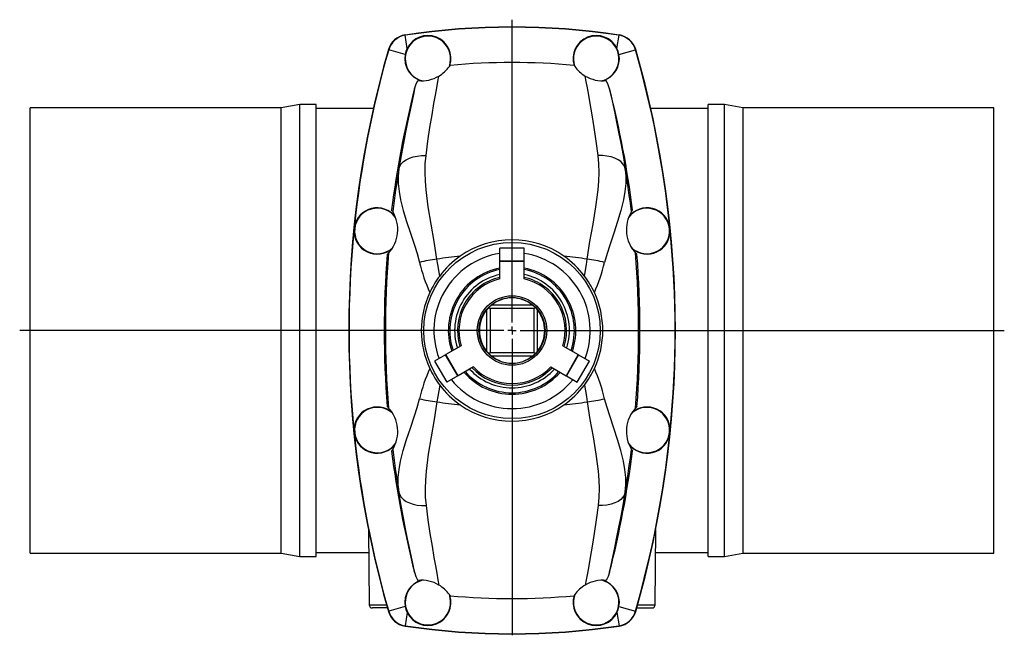
# Model space of a CAD drawing. Extents: x -192 to 909, y -201 to 1101.
# Drawn here: x -184 to 419, y -201 to 176 of the extents above; entities that cross this region are included whole.
import ezdxf

# ---------------------------------------------------------------- set-up
doc = ezdxf.new("R2010")
doc.units = 0
doc.layers.get('0').update_dxf_attribs({"linetype": 'CONTINUOUS'})
doc.layers.add('FORMAT', color=7, linetype='CONTINUOUS')

# ---------------------------------------------------------------- blocks, each defined once
blk = doc.blocks.new('SW_CENTERMARKSYMBOL_1')
at = {"layer": 'FORMAT', "color": 0}
for p, q in [((0, 5), (0, 190.47)), ((-5, 0), (-301.45, 0)), ((0, 0), (-2.5, 0)), ((0, 0), (0, 2.5)), ((0, 0), (0, -2.5)), ((0, 0), (2.5, 0)), ((5, 0), (301.36, 0)), ((0, -5), (0, -186.76))]:
    blk.add_line(p, q, dxfattribs=at)

msp = doc.modelspace()

# ---------------------------------------------------------------- linework, layer by layer
at = {"color": 8, "linetype": 'CONTINUOUS'}
for p, q in [((52.29, 166.37), (52.26, 166.56)), ((53.51, 158.27), (52.29, 166.37)), ((181.99, 158.27), (183.22, 166.37)), ((183.22, 166.37), (183.24, 166.56)), ((42.21, 157.53), (42.04, 157.58)), ((52.32, 154.62), (42.21, 157.53)), ((183.19, 154.62), (193.29, 157.53)), ((193.29, 157.53), (193.47, 157.58)), ((30.24, -182.54), (40.88, -182.54)), ((42.21, -186.57), (42.04, -186.63)), ((52.32, -183.67), (42.21, -186.57)), ((183.19, -183.67), (193.29, -186.57)), ((193.29, -186.57), (193.47, -186.63)), ((194.63, -182.54), (205.27, -182.54)), ((53.51, -187.31), (52.29, -195.42)), ((181.99, -187.31), (183.22, -195.42)), ((52.29, -195.42), (52.26, -195.6)), ((183.22, -195.42), (183.24, -195.6))]:
    msp.add_line(p, q, dxfattribs=at)
at = {"color": 7, "linetype": 'CONTINUOUS'}
for p, q in [((79.38, 147.32), (79.36, 147.32)), ((79.41, 147.38), (79.38, 147.32)), ((156.1, 147.38), (156.13, 147.32)), ((156.14, 147.32), (156.13, 147.32)), ((-23.61, 121.98), (-177.25, 121.98)), ((-177.25, -151.02), (-177.25, 121.98)), ((-12.27, 123.98), (-23.61, 121.98)), ((-23.61, -14.52), (-23.61, 121.98)), ((-2.25, 123.98), (-12.27, 123.98)), ((-12.27, -14.52), (-12.27, 123.98)), ((-2.25, -14.52), (-2.25, 123.98)), ((32.8, 121.48), (-2.25, 121.48)), ((237.75, 121.48), (202.7, 121.48)), ((247.77, 123.98), (237.75, 123.98)), ((237.75, -14.52), (237.75, 123.98)), ((259.12, 121.98), (247.77, 123.98)), ((247.77, -14.52), (247.77, 123.98)), ((412.75, 121.98), (259.12, 121.98)), ((259.12, 121.98), (259.12, -14.52)), ((412.75, -151.02), (412.75, 121.98)), ((125.25, 35.93), (110.25, 35.93)), ((110.25, 28.2), (110.25, 35.93)), ((125.25, 28.2), (125.25, 35.93)), ((110.25, 28.2), (125.25, 28.2)), ((110.25, 27.98), (110.25, 28.2)), ((110.25, 17.1), (110.25, 27.98)), ((110.25, 27.98), (125.25, 27.98)), ((125.25, 27.98), (125.25, 28.2)), ((125.25, 17.1), (125.25, 27.98)), ((130.33, 1.03), (105.18, 1.03)), ((102.2, -1.95), (102.2, -27.1)), ((103.61, -0.38), (104.25, -1.02)), ((104.25, -1.02), (104.25, -28.02)), ((131.25, -1.02), (104.25, -1.02)), ((131.89, -0.38), (131.25, -1.02)), ((131.25, -28.02), (131.25, -1.02)), ((133.3, -27.1), (133.3, -1.95)), ((-23.61, -151.02), (-23.61, -14.52)), ((-12.27, -153.02), (-12.27, -14.52)), ((-2.25, -153.02), (-2.25, -14.52)), ((237.75, -153.02), (237.75, -14.52)), ((247.77, -153.02), (247.77, -14.52)), ((259.12, -14.52), (259.12, -151.02)), ((86.62, -23.84), (77.2, -29.28)), ((148.89, -23.84), (158.31, -29.28)), ((77.01, -29.38), (70.31, -33.25)), ((77.2, -29.28), (77.01, -29.38)), ((84.51, -42.38), (77.01, -29.38)), ((84.7, -42.27), (77.2, -29.28)), ((103.61, -28.66), (104.25, -28.02)), ((104.25, -28.02), (131.25, -28.02)), ((105.18, -30.07), (130.33, -30.07)), ((131.89, -28.66), (131.25, -28.02)), ((158.31, -29.28), (150.81, -42.27)), ((158.5, -29.38), (151, -42.38)), ((158.31, -29.28), (158.5, -29.38)), ((158.5, -29.38), (165.19, -33.25)), ((70.31, -33.25), (77.81, -46.24)), ((157.69, -46.24), (165.19, -33.25)), ((94.12, -36.83), (84.7, -42.27)), ((141.39, -36.83), (150.81, -42.27)), ((84.51, -42.38), (77.81, -46.24)), ((84.7, -42.27), (84.51, -42.38)), ((150.81, -42.27), (151, -42.38)), ((151, -42.38), (157.69, -46.24)), ((29.83, -136.52), (30.24, -182.54)), ((205.27, -182.54), (205.67, -136.52)), ((-2.25, -150.52), (29.96, -150.52)), ((205.55, -150.52), (237.75, -150.52)), ((-177.25, -151.02), (-23.61, -151.02)), ((-23.61, -151.02), (-12.27, -153.02)), ((-12.27, -153.02), (-2.25, -153.02)), ((237.75, -153.02), (247.77, -153.02)), ((247.77, -153.02), (259.12, -151.02)), ((259.12, -151.02), (412.75, -151.02)), ((79.36, -176.36), (79.38, -176.36)), ((79.41, -176.43), (79.38, -176.36)), ((156.1, -176.43), (156.13, -176.36)), ((156.13, -176.36), (156.14, -176.36)), ((41.44, -184.52), (32.24, -184.52)), ((194.07, -184.52), (203.27, -184.52))]:
    msp.add_line(p, q, dxfattribs=at)
for points in [[(79.41, 147.38), (79.78, 147.93), (79.8, 147.97)], [(156.1, 147.38), (155.72, 147.93), (155.7, 147.97)], [(58.01, 133.55), (58.87, 136.11), (60.13, 138.58)], [(177.49, 133.55), (176.63, 136.11), (175.37, 138.58)], [(44.69, 58.33), (44.38, 58.81), (44.03, 59.34)], [(190.82, 58.33), (191.13, 58.81), (191.48, 59.34)], [(41.28, 32.13), (41.44, 32.28), (42.13, 32.98)], [(194.22, 32.13), (194.06, 32.28), (193.38, 32.98)], [(41.28, -61.17), (41.44, -61.32), (42.13, -62.02)], [(194.22, -61.17), (194.06, -61.32), (193.38, -62.02)], [(44.69, -87.37), (44.38, -87.85), (44.03, -88.38)], [(190.82, -87.37), (191.13, -87.85), (191.48, -88.38)], [(58.01, -162.59), (58.87, -165.16), (60.13, -167.62)], [(177.49, -162.59), (176.63, -165.16), (175.37, -167.62)], [(79.41, -176.43), (79.78, -176.98), (79.8, -177.01)], [(156.1, -176.43), (155.72, -176.98), (155.7, -177.01)]]:
    msp.add_lwpolyline(points, dxfattribs=at)
at = {"color": 8, "linetype": 'CONTINUOUS'}
for points in [[(65.07, 92.65), (66.28, 101.53), (67.5, 109.79), (68.74, 117.56), (69.92, 124.56), (70.82, 129.66), (71.64, 134.17), (72.37, 138.14), (72.99, 141.43)], [(170.43, 92.65), (169.23, 101.53), (168.01, 109.79), (166.77, 117.56), (165.59, 124.56), (164.69, 129.66), (163.87, 134.17), (163.13, 138.14), (162.52, 141.43)], [(58.01, 133.55), (57.83, 132.43), (57.35, 130.1), (56.72, 127.15), (55.89, 123.37), (54.88, 118.64), (53.72, 113.1), (52.5, 106.98), (51.2, 100.22), (49.84, 92.63), (48.47, 84.48)], [(177.49, 133.55), (177.67, 132.43), (178.15, 130.1), (178.79, 127.15), (179.61, 123.37), (180.63, 118.64), (181.78, 113.1), (183.01, 106.98), (184.3, 100.22), (185.67, 92.63), (187.03, 84.48)], [(48.47, 84.48), (48.98, 86.1), (49.9, 87.6), (51.22, 88.96), (52.89, 90.15), (54.89, 91.13), (57.16, 91.89), (59.65, 92.4), (62.31, 92.66), (65.07, 92.65)], [(71.74, 29.2), (70.04, 40.06), (68.16, 50.69), (66.39, 61.33), (65.08, 71.66), (64.66, 77.07), (64.49, 82.35), (64.61, 87.58), (65.07, 92.65)], [(163.76, 29.2), (165.46, 40.06), (167.35, 50.69), (169.11, 61.33), (170.42, 71.66), (170.84, 77.07), (171.01, 82.35), (170.89, 87.58), (170.43, 92.65)], [(187.03, 84.48), (186.52, 86.1), (185.6, 87.6), (184.29, 88.96), (182.61, 90.15), (180.62, 91.13), (178.35, 91.89), (175.85, 92.4), (173.19, 92.66), (170.43, 92.65)], [(48.47, 84.48), (48.06, 80.11), (48.11, 75.53), (48.62, 70.61), (49.54, 65.49), (51.13, 59.05), (53.13, 52.35), (55.49, 45.22), (57.96, 37.81), (59.59, 32.62), (61.07, 27.25)], [(187.03, 84.48), (187.45, 80.11), (187.39, 75.53), (186.88, 70.61), (185.96, 65.49), (184.37, 59.05), (182.37, 52.35), (180.02, 45.22), (177.54, 37.81), (175.91, 32.62), (174.43, 27.25)], [(73.44, 18.88), (72.21, 25.93), (71.74, 29.2)], [(162.07, 18.88), (163.3, 25.93), (163.76, 29.2)], [(73.44, -47.93), (72.21, -54.97), (71.74, -58.24)], [(162.07, -47.93), (163.3, -54.97), (163.76, -58.24)], [(48.47, -113.53), (48.06, -109.16), (48.11, -104.57), (48.62, -99.65), (49.54, -94.53), (51.13, -88.09), (53.13, -81.39), (55.49, -74.26), (57.96, -66.85), (59.59, -61.66), (61.07, -56.29)], [(71.74, -58.24), (70.04, -69.11), (68.16, -79.73), (66.39, -90.37), (65.08, -100.71), (64.66, -106.11), (64.49, -111.39), (64.61, -116.62), (65.07, -121.69)], [(163.76, -58.24), (165.46, -69.11), (167.35, -79.73), (169.11, -90.37), (170.42, -100.71), (170.84, -106.11), (171.01, -111.39), (170.89, -116.62), (170.43, -121.69)], [(187.03, -113.53), (187.45, -109.16), (187.39, -104.57), (186.88, -99.65), (185.96, -94.53), (184.37, -88.09), (182.37, -81.39), (180.02, -74.26), (177.54, -66.85), (175.91, -61.66), (174.43, -56.29)], [(48.47, -113.53), (48.98, -115.14), (49.9, -116.64), (51.22, -118), (52.89, -119.19), (54.89, -120.17), (57.16, -120.93), (59.65, -121.44), (62.31, -121.7), (65.07, -121.69)], [(58.01, -162.59), (57.83, -161.47), (57.35, -159.14), (56.72, -156.2), (55.89, -152.42), (54.88, -147.68), (53.72, -142.15), (52.5, -136.03), (51.2, -129.26), (49.84, -121.67), (48.47, -113.53)], [(187.03, -113.53), (186.52, -115.14), (185.6, -116.64), (184.29, -118), (182.61, -119.19), (180.62, -120.17), (178.35, -120.93), (175.85, -121.44), (173.19, -121.7), (170.43, -121.69)], [(177.49, -162.59), (177.67, -161.47), (178.15, -159.14), (178.79, -156.2), (179.61, -152.42), (180.63, -147.68), (181.78, -142.15), (183.01, -136.03), (184.3, -129.26), (185.67, -121.67), (187.03, -113.53)], [(65.07, -121.69), (66.28, -130.57), (67.5, -138.83), (68.74, -146.6), (69.92, -153.6), (70.82, -158.7), (71.64, -163.21), (72.37, -167.18), (72.99, -170.47)], [(170.43, -121.69), (169.23, -130.57), (168.01, -138.83), (166.77, -146.6), (165.59, -153.6), (164.69, -158.7), (163.87, -163.21), (163.13, -167.18), (162.52, -170.47)]]:
    msp.add_lwpolyline(points, dxfattribs=at)
at = {"color": 7, "linetype": 'CONTINUOUS'}
for radius in [54, 21.27, 20.25]:
    msp.add_circle((117.75, -14.52), radius, dxfattribs=at)
for centre, radius, start, end in [((117.75, -266.52), 438, 81.4006, 98.5994), ((117.75, -266.52), 437.82, 81.4006, 98.5994), ((54.14, 154.1), 12.6, 98.5994, 163.93696), ((54.14, 154.1), 12.42, 98.5994, 163.93696), ((66.25, 151.98), 13.92, 340.45192, 255.81894), ((66.23, 152.12), 14.13, 342.159, 154.18414), ((169.27, 152.12), 14.13, 25.81586, 197.841), ((169.25, 151.98), 13.92, 284.18106, 199.54808), ((181.36, 154.1), 12.42, 16.06304, 81.4006), ((181.36, 154.1), 12.6, 16.06304, 81.4006), ((639.75, -14.52), 622, 163.92808, 196.07192), ((639.75, -14.52), 622, 163.93696, 196.06304), ((639.75, -14.52), 621.82, 163.93696, 174.13276), ((66.67, 151.93), 14.6, 154.27385, 169.3842), ((168.84, 151.93), 14.6, 10.6158, 25.72615), ((-404.25, -14.52), 621.82, 5.86724, 16.06304), ((-404.25, -14.52), 622, 343.92808, 16.07192), ((-404.25, -14.52), 622, 343.93696, 16.06304), ((66.12, 152.02), 14.05, 169.32028, 254.69055), ((169.38, 152.02), 14.05, 285.30945, 10.67972), ((62.24, 159.47), 21, 300.79826, 324.64698), ((117.75, -266.52), 416.22, 84.76884, 95.23116), ((173.27, 159.47), 21, 215.35302, 239.20174), ((62.24, 159.43), 20.96, 264.21264, 300.83497), ((173.26, 159.43), 20.96, 239.16503, 275.78736), ((639.75, -14.52), 600.29, 165.71951, 172.9326), ((-404.25, -14.52), 600.29, 7.0674, 14.28049), ((35.11, 46.49), 14.15, 37.95443, 169.62064), ((35.25, 46.48), 13.93, 36.62576, 311.84984), ((200.25, 46.48), 13.93, 228.15016, 143.37424), ((200.39, 46.49), 14.15, 10.37936, 142.04557), ((26.8, 47.33), 21, 316.89226, 31.58332), ((208.71, 47.33), 21, 148.41668, 223.10774), ((25.82, 47.43), 4.9, 160.78359, 187.69201), ((209.69, 47.43), 4.9, 352.30799, 19.21641), ((639.75, -14.52), 621.82, 174.34283, 185.65717), ((35.11, 46.49), 14.15, 178.8646, 310.51151), ((200.39, 46.49), 14.15, 229.48849, 1.1354), ((-404.25, -14.52), 621.82, 354.34283, 5.65717), ((117.75, -14.32), 55.37, 55.06675, 124.93325), ((639.75, -14.52), 600.29, 175.543, 184.457), ((117.75, -14.52), 47.85, 99.01771, 200.98229), ((117.74, -14.32), 55.37, 124.92458, 143.15221), ((117.75, -14.52), 47.85, 339.01771, 80.98229), ((117.76, -14.32), 55.37, 36.84779, 55.07542), ((-404.25, -14.52), 600.29, 355.543, 4.457), ((119.52, -15.66), 57.6, 143.14606, 154.9821), ((117.75, -14.52), 39.02, 101.0826, 198.9174), ((117.75, -14.52), 39.02, 341.0826, 78.9174), ((115.98, -15.66), 57.6, 25.0179, 36.85394), ((117.75, -14.52), 33.42, 102.96911, 197.03089), ((117.75, -14.52), 32.5, 103.34236, 196.65764), ((117.75, -14.52), 33.42, 342.96911, 77.03089), ((117.75, -14.52), 32.5, 343.34236, 76.65764), ((117.04, -14.52), 54.87, 154.96677, 205.03323), ((118.46, -14.52), 54.87, 334.96677, 25.03323), ((117.75, -14.52), 20, 128.95834, 135.00003), ((117.75, -14.52), 20, 51.04165, 128.95835), ((117.75, -14.52), 20, 44.99997, 51.04166), ((117.75, -14.52), 20, 141.04165, 218.95835), ((117.75, -14.52), 20, 134.99997, 141.04166), ((117.75, -14.52), 20, 38.95834, 45.00003), ((117.75, -14.52), 20, 321.04165, 38.95835), ((117.75, -14.52), 20, 218.95834, 225.00003), ((117.75, -14.52), 20, 224.99997, 231.04166), ((117.75, -14.52), 20, 231.04165, 308.95835), ((117.75, -14.52), 20, 308.95834, 315.00003), ((117.75, -14.52), 20, 314.99997, 321.04166), ((119.52, -13.38), 57.6, 205.0179, 216.85394), ((117.75, -14.52), 39.02, 221.0826, 318.9174), ((117.75, -14.52), 33.42, 222.96911, 317.03089), ((117.75, -14.52), 32.5, 223.34236, 316.65764), ((115.98, -13.38), 57.6, 323.14606, 334.9821), ((117.74, -14.72), 55.37, 216.84779, 235.07542), ((117.75, -14.52), 47.85, 219.01771, 320.98229), ((117.76, -14.72), 55.37, 304.92458, 323.15221), ((117.75, -14.72), 55.37, 235.06675, 304.93325), ((35.11, -75.54), 14.15, 49.48849, 181.1354), ((35.25, -75.52), 13.93, 48.15016, 323.37424), ((26.8, -76.37), 21, 328.41668, 43.10774), ((208.71, -76.37), 21, 136.89226, 211.58332), ((200.25, -75.52), 13.93, 216.62576, 131.84984), ((200.39, -75.54), 14.15, 358.8646, 130.51151), ((25.82, -76.47), 4.9, 172.30799, 199.21641), ((35.11, -75.54), 14.15, 190.37936, 322.04557), ((639.75, -14.52), 621.82, 185.86724, 196.06304), ((200.39, -75.54), 14.15, 217.95443, 349.62064), ((-404.25, -14.52), 621.82, 343.93696, 354.13276), ((209.69, -76.47), 4.9, 340.78359, 7.69201), ((639.75, -14.52), 600.29, 187.0674, 194.28049), ((-404.25, -14.52), 600.29, 345.71951, 352.9326), ((66.12, -181.06), 14.05, 105.30945, 190.67972), ((66.25, -181.02), 13.92, 104.18106, 19.54808), ((62.24, -188.47), 20.96, 59.16503, 95.78736), ((169.25, -181.02), 13.92, 160.45192, 75.81894), ((173.26, -188.47), 20.96, 84.21264, 120.83497), ((169.38, -181.06), 14.05, 349.32028, 74.69055), ((62.24, -188.51), 21, 35.35302, 59.20174), ((173.27, -188.51), 21, 120.79826, 144.64698), ((66.23, -181.16), 14.13, 205.81586, 17.841), ((117.75, 237.48), 416.22, 264.76884, 275.23116), ((169.27, -181.16), 14.13, 162.159, 334.18414), ((32.24, -182.52), 2, 180.5, 270), ((54.14, -183.14), 12.6, 196.06304, 261.4006), ((54.14, -183.14), 12.42, 196.06304, 261.4006), ((66.67, -180.98), 14.6, 190.6158, 205.72615), ((168.84, -180.98), 14.6, 334.27385, 349.3842), ((181.36, -183.14), 12.42, 278.5994, 343.93696), ((181.36, -183.14), 12.6, 278.5994, 343.93696), ((203.27, -182.52), 2, 270, 359.5), ((117.75, 237.48), 438, 261.4006, 278.5994), ((117.75, 237.48), 437.82, 261.4006, 278.5994)]:
    msp.add_arc(centre, radius, start, end, dxfattribs=at)
at = {"color": 8, "linetype": 'CONTINUOUS'}
for centre, radius, start, end in [((639.75, -14.52), 599.51, 170.49448, 173.02022), ((-404.25, -14.52), 599.51, 6.97978, 9.50552), ((639.75, -14.52), 599.51, 175.45537, 184.54463), ((117.75, -266.52), 299.28, 96.08175, 98.84364), ((117.75, -266.52), 299.28, 81.15636, 83.91825), ((-404.25, -14.52), 599.51, 355.45537, 4.54463), ((84.86, -72.52), 102.57, 97.35062, 103.41378), ((171.57, 54.19), 113.73, 193.70423, 203.58005), ((150.64, -72.52), 102.57, 76.58622, 82.64938), ((63.94, 54.19), 113.73, 336.41995, 346.29577), ((117.75, -14.52), 38.15, 101.33806, 198.66194), ((117.75, -14.52), 35.15, 102.31888, 197.68112), ((117.75, -14.52), 38.15, 341.33806, 78.66194), ((117.75, -14.52), 35.15, 342.31888, 77.68112), ((171.57, -83.23), 113.73, 156.41995, 166.29577), ((117.75, -14.52), 38.15, 221.33806, 318.66194), ((117.75, -14.52), 35.15, 222.31888, 317.68112), ((63.94, -83.23), 113.73, 13.70423, 23.58005), ((84.86, 43.48), 102.57, 256.58622, 262.64938), ((117.75, 237.48), 299.28, 261.15636, 263.91825), ((117.75, 237.48), 299.28, 276.08175, 278.84364), ((150.64, 43.48), 102.57, 277.35062, 283.41378), ((639.75, -14.52), 599.51, 186.97978, 189.50552), ((-404.25, -14.52), 599.51, 350.49448, 353.02022)]:
    msp.add_arc(centre, radius, start, end, dxfattribs=at)

# ---------------------------------------------------------------- block references
at = {"layer": 'FORMAT'}
msp.add_blockref('SW_CENTERMARKSYMBOL_1', (117.75, -14.52), dxfattribs=at)

doc.saveas('drawing.dxf')
